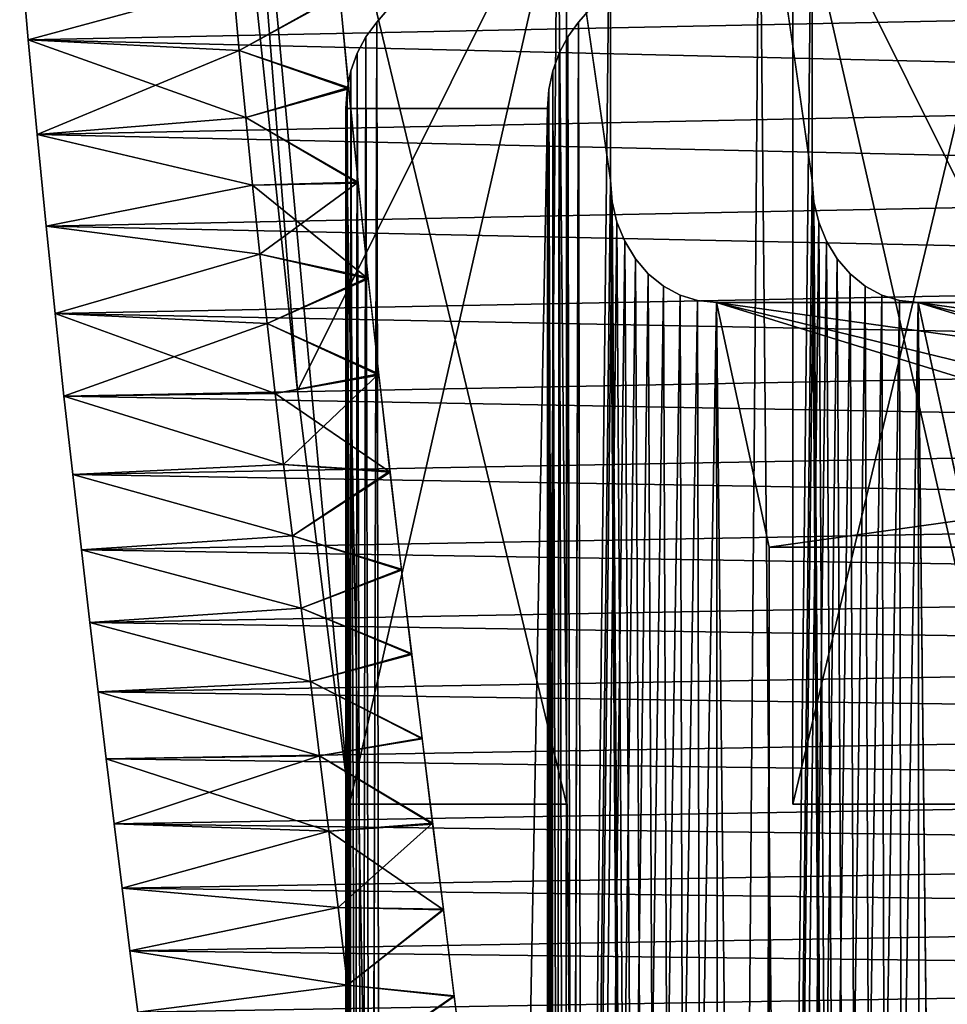
# Model space of a CAD drawing. Units: millimetres. Extents: x -217 to 217, y -230 to 57.
# Drawn here: x 189 to 196, y -47 to -39 of the extents above; entities that cross this region are included whole.
import ezdxf

# ---------------------------------------------------------------- set-up
doc = ezdxf.new("R2010")
doc.units = ezdxf.units.MM
doc.header["$LTSCALE"] = 41.718519
for name, color, linetype in [('29', 7, 'CONTINUOUS'), ('30', 7, 'CONTINUOUS'), ('33', 7, 'CONTINUOUS'), ('35', 7, 'CONTINUOUS'), ('38', 7, 'CONTINUOUS'), ('39', 7, 'CONTINUOUS'), ('41', 7, 'CONTINUOUS'), ('46', 7, 'CONTINUOUS'), ('47', 7, 'CONTINUOUS'), ('49', 7, 'CONTINUOUS'), ('51', 7, 'CONTINUOUS'), ('55', 7, 'CONTINUOUS'), ('56', 7, 'CONTINUOUS'), ('58', 7, 'CONTINUOUS')]:
    doc.layers.add(name, color=color, linetype=linetype)

msp = doc.modelspace()

# ---------------------------------------------------------------- linework, layer by layer
at = {"layer": '29', "linetype": 'CONTINUOUS'}
for points in [[(192.9781, -45.1, -113.5521), (192.9781, -37.3, -113.5521), (190.1031, -33.1, -118.5318), (192.9781, -45.1, -113.5521)], [(191.2031, -45.1, -116.6265), (192.9781, -45.1, -113.5521), (190.1031, -33.1, -118.5318), (191.2031, -45.1, -116.6265)], [(190.7775, -41.7213, -117.3638), (191.2031, -45.1, -116.6265), (190.1031, -33.1, -118.5318), (190.7775, -41.7213, -117.3638)], [(190.4175, -38.3121, -117.9872), (190.7775, -41.7213, -117.3638), (190.1031, -33.1, -118.5318), (190.4175, -38.3121, -117.9872)], [(197.0287, -41.7213, -106.5362), (197.3886, -38.3121, -105.9128), (194.8281, -37.3, -110.3479), (197.0287, -41.7213, -106.5362)], [(196.6031, -45.1, -107.2735), (197.0287, -41.7213, -106.5362), (194.8281, -37.3, -110.3479), (196.6031, -45.1, -107.2735)], [(194.8281, -45.1, -110.3479), (196.6031, -45.1, -107.2735), (194.8281, -37.3, -110.3479), (194.8281, -45.1, -110.3479)]]:
    msp.add_3dface(points, dxfattribs=at)
at = {"layer": '30', "color": 7, "linetype": 'CONTINUOUS'}
for points in [[(188.5766, -38.8519, -120.7757), (190.2522, -38.3967, -117.8736), (188.5064, -38.0604, -120.8973), (188.5766, -38.8519, -120.7757)], [(190.3026, -38.9377, -117.7862), (190.2522, -38.3967, -117.8736), (188.5766, -38.8519, -120.7757), (190.3026, -38.9377, -117.7862)], [(188.6496, -39.6269, -120.6493), (190.3026, -38.9377, -117.7862), (188.5766, -38.8519, -120.7757), (188.6496, -39.6269, -120.6493)], [(190.3556, -39.4855, -117.6945), (190.3026, -38.9377, -117.7862), (188.6496, -39.6269, -120.6493), (190.3556, -39.4855, -117.6945)], [(190.4111, -40.0406, -117.5984), (190.3556, -39.4855, -117.6945), (188.6496, -39.6269, -120.6493), (190.4111, -40.0406, -117.5984)], [(188.7235, -40.3763, -120.5213), (190.4111, -40.0406, -117.5984), (188.6496, -39.6269, -120.6493), (188.7235, -40.3763, -120.5213)], [(190.4694, -40.6032, -117.4974), (190.4111, -40.0406, -117.5984), (188.7235, -40.3763, -120.5213), (190.4694, -40.6032, -117.4974)], [(188.7964, -41.0904, -120.3951), (190.4694, -40.6032, -117.4974), (188.7235, -40.3763, -120.5213), (188.7964, -41.0904, -120.3951)], [(190.5313, -41.171, -117.39), (190.4694, -40.6032, -117.4974), (188.7964, -41.0904, -120.3951), (190.5313, -41.171, -117.39)], [(188.8684, -41.765, -120.2704), (190.5313, -41.171, -117.39), (188.7964, -41.0904, -120.3951), (188.8684, -41.765, -120.2704)], [(190.5968, -41.7439, -117.2767), (190.5313, -41.171, -117.39), (188.8684, -41.765, -120.2704), (190.5968, -41.7439, -117.2767)], [(190.6652, -42.3225, -117.1581), (190.5968, -41.7439, -117.2767), (188.8684, -41.765, -120.2704), (190.6652, -42.3225, -117.1581)], [(188.9401, -42.4062, -120.1462), (190.6652, -42.3225, -117.1581), (188.8684, -41.765, -120.2704), (188.9401, -42.4062, -120.1462)], [(190.7362, -42.9073, -117.0353), (190.6652, -42.3225, -117.1581), (188.9401, -42.4062, -120.1462), (190.7362, -42.9073, -117.0353)], [(189.0108, -43.0213, -120.0237), (190.7362, -42.9073, -117.0353), (188.9401, -42.4062, -120.1462), (189.0108, -43.0213, -120.0237)], [(190.8091, -43.4989, -116.9089), (190.7362, -42.9073, -117.0353), (189.0108, -43.0213, -120.0237), (190.8091, -43.4989, -116.9089)], [(189.08, -43.6163, -119.9038), (190.8091, -43.4989, -116.9089), (189.0108, -43.0213, -120.0237), (189.08, -43.6163, -119.9038)], [(190.8836, -44.098, -116.78), (190.8091, -43.4989, -116.9089), (189.08, -43.6163, -119.9038), (190.8836, -44.098, -116.78)], [(189.1477, -44.1839, -119.7866), (190.8836, -44.098, -116.78), (189.08, -43.6163, -119.9038), (189.1477, -44.1839, -119.7866)], [(190.9591, -44.705, -116.6492), (190.8836, -44.098, -116.78), (189.1477, -44.1839, -119.7866), (190.9591, -44.705, -116.6492)], [(189.2142, -44.7296, -119.6714), (190.9591, -44.705, -116.6492), (189.1477, -44.1839, -119.7866), (189.2142, -44.7296, -119.6714)], [(189.2798, -45.2628, -119.5577), (190.9591, -44.705, -116.6492), (189.2142, -44.7296, -119.6714), (189.2798, -45.2628, -119.5577)], [(191.0351, -45.3206, -116.5176), (190.9591, -44.705, -116.6492), (189.2798, -45.2628, -119.5577), (191.0351, -45.3206, -116.5176)], [(189.3446, -45.7886, -119.4455), (191.0351, -45.3206, -116.5176), (189.2798, -45.2628, -119.5577), (189.3446, -45.7886, -119.4455)], [(191.1111, -45.9454, -116.3858), (191.0351, -45.3206, -116.5176), (189.3446, -45.7886, -119.4455), (191.1111, -45.9454, -116.3858)], [(189.4083, -46.2993, -119.3352), (191.1111, -45.9454, -116.3858), (189.3446, -45.7886, -119.4455), (189.4083, -46.2993, -119.3352)], [(191.1867, -46.5799, -116.2549), (191.1111, -45.9454, -116.3858), (189.4083, -46.2993, -119.3352), (191.1867, -46.5799, -116.2549)], [(189.4713, -46.8023, -119.226), (191.1867, -46.5799, -116.2549), (189.4083, -46.2993, -119.3352), (189.4713, -46.8023, -119.226)], [(191.2615, -47.2246, -116.1254), (191.1867, -46.5799, -116.2549), (189.4713, -46.8023, -119.226), (191.2615, -47.2246, -116.1254)]]:
    msp.add_3dface(points, dxfattribs=at)
at = {"layer": '33', "color": 7, "linetype": 'CONTINUOUS'}
for points in [[(190.2522, -38.3967, -117.8736), (190.3026, -38.9377, -117.7862), (191.1238, -38.4783, -118.3639), (190.2522, -38.3967, -117.8736)], [(191.1238, -38.4783, -118.3639), (190.3026, -38.9377, -117.7862), (191.1965, -39.242, -118.2379), (191.1238, -38.4783, -118.3639)], [(190.3026, -38.9377, -117.7862), (190.3556, -39.4855, -117.6945), (191.1965, -39.242, -118.2379), (190.3026, -38.9377, -117.7862)], [(191.1965, -39.242, -118.2379), (190.3556, -39.4855, -117.6945), (191.2739, -40.0142, -118.1038), (191.1965, -39.242, -118.2379)], [(190.3556, -39.4855, -117.6945), (190.4111, -40.0406, -117.5984), (191.2739, -40.0142, -118.1038), (190.3556, -39.4855, -117.6945)], [(190.4111, -40.0406, -117.5984), (190.4694, -40.6032, -117.4974), (191.2739, -40.0142, -118.1038), (190.4111, -40.0406, -117.5984)], [(191.2739, -40.0142, -118.1038), (190.4694, -40.6032, -117.4974), (191.3561, -40.7949, -117.9615), (191.2739, -40.0142, -118.1038)], [(190.4694, -40.6032, -117.4974), (190.5313, -41.171, -117.39), (191.3561, -40.7949, -117.9615), (190.4694, -40.6032, -117.4974)], [(191.3561, -40.7949, -117.9615), (190.5313, -41.171, -117.39), (191.443, -41.5831, -117.811), (191.3561, -40.7949, -117.9615)], [(190.5313, -41.171, -117.39), (190.5968, -41.7439, -117.2767), (191.443, -41.5831, -117.811), (190.5313, -41.171, -117.39)], [(190.5968, -41.7439, -117.2767), (190.6652, -42.3225, -117.1581), (191.443, -41.5831, -117.811), (190.5968, -41.7439, -117.2767)], [(191.443, -41.5831, -117.811), (190.6652, -42.3225, -117.1581), (191.5341, -42.378, -117.6533), (191.443, -41.5831, -117.811)], [(190.6652, -42.3225, -117.1581), (190.7362, -42.9073, -117.0353), (191.5341, -42.378, -117.6533), (190.6652, -42.3225, -117.1581)], [(191.5341, -42.378, -117.6533), (190.7362, -42.9073, -117.0353), (191.6286, -43.1784, -117.4894), (191.5341, -42.378, -117.6533)], [(190.7362, -42.9073, -117.0353), (190.8091, -43.4989, -116.9089), (191.6286, -43.1784, -117.4894), (190.7362, -42.9073, -117.0353)], [(191.6286, -43.1784, -117.4894), (190.8091, -43.4989, -116.9089), (191.712, -43.8681, -117.3451), (191.6286, -43.1784, -117.4894)], [(190.8091, -43.4989, -116.9089), (190.8836, -44.098, -116.78), (191.712, -43.8681, -117.3451), (190.8091, -43.4989, -116.9089)], [(191.712, -43.8681, -117.3451), (190.8836, -44.098, -116.78), (191.797, -44.5606, -117.1978), (191.712, -43.8681, -117.3451)], [(190.8836, -44.098, -116.78), (190.9591, -44.705, -116.6492), (191.797, -44.5606, -117.1978), (190.8836, -44.098, -116.78)], [(191.797, -44.5606, -117.1978), (190.9591, -44.705, -116.6492), (191.8835, -45.2576, -117.048), (191.797, -44.5606, -117.1978)], [(190.9591, -44.705, -116.6492), (191.0351, -45.3206, -116.5176), (191.8835, -45.2576, -117.048), (190.9591, -44.705, -116.6492)], [(191.0351, -45.3206, -116.5176), (191.1111, -45.9454, -116.3858), (191.8835, -45.2576, -117.048), (191.0351, -45.3206, -116.5176)], [(191.8835, -45.2576, -117.048), (191.1111, -45.9454, -116.3858), (191.9713, -45.9607, -116.896), (191.8835, -45.2576, -117.048)], [(191.1111, -45.9454, -116.3858), (191.1867, -46.5799, -116.2549), (191.9713, -45.9607, -116.896), (191.1111, -45.9454, -116.3858)], [(191.9713, -45.9607, -116.896), (191.1867, -46.5799, -116.2549), (192.0598, -46.669, -116.7427), (191.9713, -45.9607, -116.896)], [(191.1867, -46.5799, -116.2549), (191.2615, -47.2246, -116.1254), (192.0598, -46.669, -116.7427), (191.1867, -46.5799, -116.2549)], [(192.0598, -46.669, -116.7427), (191.2615, -47.2246, -116.1254), (192.1486, -47.3814, -116.5889), (192.0598, -46.669, -116.7427)]]:
    msp.add_3dface(points, dxfattribs=at)
at = {"layer": '35', "color": 7, "linetype": 'CONTINUOUS'}
for points in [[(188.5766, -38.8519, -120.7757), (188.5064, -38.0604, -120.8973), (205.9533, -38.492, -130.6785), (188.5766, -38.8519, -120.7757)], [(188.5766, -38.8519, -120.7757), (205.9533, -38.492, -130.6785), (206.0246, -39.2678, -130.5549), (188.5766, -38.8519, -120.7757)], [(188.6496, -39.6269, -120.6493), (188.5766, -38.8519, -120.7757), (206.0246, -39.2678, -130.5549), (188.6496, -39.6269, -120.6493)], [(188.6496, -39.6269, -120.6493), (206.0246, -39.2678, -130.5549), (206.0977, -40.0227, -130.4283), (188.6496, -39.6269, -120.6493)], [(188.7235, -40.3763, -120.5213), (188.6496, -39.6269, -120.6493), (206.0977, -40.0227, -130.4283), (188.7235, -40.3763, -120.5213)], [(188.7235, -40.3763, -120.5213), (206.0977, -40.0227, -130.4283), (206.1707, -40.7472, -130.3019), (188.7235, -40.3763, -120.5213)], [(188.7964, -41.0904, -120.3951), (188.7235, -40.3763, -120.5213), (206.1707, -40.7472, -130.3019), (188.7964, -41.0904, -120.3951)], [(188.7964, -41.0904, -120.3951), (206.1707, -40.7472, -130.3019), (206.2422, -41.433, -130.178), (188.7964, -41.0904, -120.3951)], [(188.8684, -41.765, -120.2704), (188.7964, -41.0904, -120.3951), (206.2422, -41.433, -130.178), (188.8684, -41.765, -120.2704)], [(188.8684, -41.765, -120.2704), (206.2422, -41.433, -130.178), (206.3135, -42.083, -130.0545), (188.8684, -41.765, -120.2704)], [(188.9401, -42.4062, -120.1462), (188.8684, -41.765, -120.2704), (206.3135, -42.083, -130.0545), (188.9401, -42.4062, -120.1462)], [(188.9401, -42.4062, -120.1462), (206.3135, -42.083, -130.0545), (206.3842, -42.7042, -129.932), (188.9401, -42.4062, -120.1462)], [(189.0108, -43.0213, -120.0237), (188.9401, -42.4062, -120.1462), (206.3842, -42.7042, -129.932), (189.0108, -43.0213, -120.0237)], [(189.0108, -43.0213, -120.0237), (206.3842, -42.7042, -129.932), (206.4537, -43.3035, -129.8118), (189.0108, -43.0213, -120.0237)], [(189.08, -43.6163, -119.9038), (189.0108, -43.0213, -120.0237), (206.4537, -43.3035, -129.8118), (189.08, -43.6163, -119.9038)], [(189.08, -43.6163, -119.9038), (206.4537, -43.3035, -129.8118), (206.5215, -43.8801, -129.6943), (189.08, -43.6163, -119.9038)], [(189.1477, -44.1839, -119.7866), (189.08, -43.6163, -119.9038), (206.5215, -43.8801, -129.6943), (189.1477, -44.1839, -119.7866)], [(189.1477, -44.1839, -119.7866), (206.5215, -43.8801, -129.6943), (206.588, -44.4306, -129.5791), (189.1477, -44.1839, -119.7866)], [(189.2142, -44.7296, -119.6714), (189.1477, -44.1839, -119.7866), (206.588, -44.4306, -129.5791), (189.2142, -44.7296, -119.6714)], [(189.2142, -44.7296, -119.6714), (206.588, -44.4306, -129.5791), (206.6534, -44.9641, -129.4657), (189.2142, -44.7296, -119.6714)], [(189.2798, -45.2628, -119.5577), (189.2142, -44.7296, -119.6714), (206.6534, -44.9641, -129.4657), (189.2798, -45.2628, -119.5577)], [(189.2798, -45.2628, -119.5577), (206.6534, -44.9641, -129.4657), (206.7182, -45.4899, -129.3537), (189.2798, -45.2628, -119.5577)], [(189.3446, -45.7886, -119.4455), (189.2798, -45.2628, -119.5577), (206.7182, -45.4899, -129.3537), (189.3446, -45.7886, -119.4455)], [(189.3446, -45.7886, -119.4455), (206.7182, -45.4899, -129.3537), (206.7818, -46.0034, -129.2434), (189.3446, -45.7886, -119.4455)], [(189.4083, -46.2993, -119.3352), (189.3446, -45.7886, -119.4455), (206.7818, -46.0034, -129.2434), (189.4083, -46.2993, -119.3352)], [(189.4083, -46.2993, -119.3352), (206.7818, -46.0034, -129.2434), (206.8445, -46.5047, -129.1348), (189.4083, -46.2993, -119.3352)], [(189.4713, -46.8023, -119.226), (189.4083, -46.2993, -119.3352), (206.8445, -46.5047, -129.1348), (189.4713, -46.8023, -119.226)], [(189.4713, -46.8023, -119.226), (206.8445, -46.5047, -129.1348), (206.9068, -47.0022, -129.0269), (189.4713, -46.8023, -119.226)]]:
    msp.add_3dface(points, dxfattribs=at)
at = {"layer": '38', "color": 7, "linetype": 'CONTINUOUS', "true_color": 0x293133}
for points in [[(192.9049, -37, -113.2789), (191.6647, -188.568, -112.5629), (191.4265, -38.7071, -112.4254), (192.9049, -37, -113.2789)], [(193.3379, -40, -113.5289), (191.6647, -188.568, -112.5629), (193.3379, -37, -113.5289), (193.3379, -40, -113.5289)], [(193.3379, -37, -113.5289), (191.6647, -188.568, -112.5629), (192.9049, -37, -113.2789), (193.3379, -37, -113.5289)], [(191.4265, -38.7071, -112.4254), (191.6647, -188.568, -112.5629), (191.1728, -128, -112.2789), (191.4265, -38.7071, -112.4254)], [(191.3378, -38.8273, -112.3742), (191.4265, -38.7071, -112.4254), (191.1728, -128, -112.2789), (191.3378, -38.8273, -112.3742)], [(191.2674, -38.96, -112.3335), (191.3378, -38.8273, -112.3742), (191.1728, -128, -112.2789), (191.2674, -38.96, -112.3335)], [(191.2152, -39.1055, -112.3034), (191.2674, -38.96, -112.3335), (191.1728, -128, -112.2789), (191.2152, -39.1055, -112.3034)], [(191.1837, -39.2568, -112.2852), (191.2152, -39.1055, -112.3034), (191.1728, -128, -112.2789), (191.1837, -39.2568, -112.2852)], [(191.1728, -39.4142, -112.2789), (191.1837, -39.2568, -112.2852), (191.1728, -128, -112.2789), (191.1728, -39.4142, -112.2789)], [(193.3522, -40.1773, -113.5372), (191.6647, -188.568, -112.5629), (193.3379, -40, -113.5289), (193.3522, -40.1773, -113.5372)], [(193.3905, -40.343, -113.5593), (191.6647, -188.568, -112.5629), (193.3522, -40.1773, -113.5372), (193.3905, -40.343, -113.5593)], [(193.4539, -40.4991, -113.5959), (191.6647, -188.568, -112.5629), (193.3905, -40.343, -113.5593), (193.4539, -40.4991, -113.5959)], [(193.5412, -40.6434, -113.6463), (191.6647, -188.568, -112.5629), (193.4539, -40.4991, -113.5959), (193.5412, -40.6434, -113.6463)], [(193.6467, -40.7652, -113.7073), (191.6647, -188.568, -112.5629), (193.5412, -40.6434, -113.6463), (193.6467, -40.7652, -113.7073)], [(193.7717, -40.866, -113.7794), (191.6647, -188.568, -112.5629), (193.6467, -40.7652, -113.7073), (193.7717, -40.866, -113.7794)], [(193.9068, -40.9393, -113.8574), (191.6647, -188.568, -112.5629), (193.7717, -40.866, -113.7794), (193.9068, -40.9393, -113.8574)], [(194.0504, -40.9835, -113.9403), (191.6647, -188.568, -112.5629), (193.9068, -40.9393, -113.8574), (194.0504, -40.9835, -113.9403)], [(194.2039, -41, -114.0289), (191.6647, -188.568, -112.5629), (194.0504, -40.9835, -113.9403), (194.2039, -41, -114.0289)], [(194.3366, -185.3055, -114.1056), (191.6647, -188.568, -112.5629), (194.2039, -41, -114.0289), (194.3366, -185.3055, -114.1056)], [(194.3366, -185.3055, -114.1056), (194.2039, -41, -114.0289), (194.6369, -43, -114.2789), (194.3366, -185.3055, -114.1056)], [(194.2039, -41, -114.0289), (208.9264, -41, -122.5289), (194.6369, -43, -114.2789), (194.2039, -41, -114.0289)], [(194.6369, -43, -114.2789), (208.9264, -41, -122.5289), (200.6991, -43, -117.7789), (194.6369, -43, -114.2789)], [(194.6369, -76, -114.2789), (194.3366, -185.3055, -114.1056), (194.6369, -43, -114.2789), (194.6369, -76, -114.2789)]]:
    msp.add_3dface(points, dxfattribs=at)
at = {"layer": '39', "color": 7, "linetype": 'CONTINUOUS', "true_color": 0x293133}
for points in [[(194.5549, -37, -110.4211), (193.0765, -38.7071, -109.5675), (193.3147, -188.568, -109.7051), (194.5549, -37, -110.4211)], [(195.9866, -185.3055, -111.2477), (194.5549, -37, -110.4211), (193.3147, -188.568, -109.7051), (195.9866, -185.3055, -111.2477)], [(194.9879, -37, -110.6711), (194.5549, -37, -110.4211), (194.9879, -40, -110.6711), (194.9879, -37, -110.6711)], [(194.9879, -40, -110.6711), (194.5549, -37, -110.4211), (195.9866, -185.3055, -111.2477), (194.9879, -40, -110.6711)], [(193.0765, -38.7071, -109.5675), (192.9878, -38.8273, -109.5163), (193.3147, -188.568, -109.7051), (193.0765, -38.7071, -109.5675)], [(192.9878, -38.8273, -109.5163), (192.9174, -38.96, -109.4756), (193.3147, -188.568, -109.7051), (192.9878, -38.8273, -109.5163)], [(192.9174, -38.96, -109.4756), (192.8652, -39.1055, -109.4455), (193.3147, -188.568, -109.7051), (192.9174, -38.96, -109.4756)], [(192.8652, -39.1055, -109.4455), (192.8337, -39.2568, -109.4273), (193.3147, -188.568, -109.7051), (192.8652, -39.1055, -109.4455)], [(192.8337, -39.2568, -109.4273), (192.8228, -39.4142, -109.4211), (193.3147, -188.568, -109.7051), (192.8337, -39.2568, -109.4273)], [(192.8228, -39.4142, -109.4211), (192.8228, -128, -109.4211), (193.3147, -188.568, -109.7051), (192.8228, -39.4142, -109.4211)], [(195.0022, -40.1773, -110.6793), (194.9879, -40, -110.6711), (195.9866, -185.3055, -111.2477), (195.0022, -40.1773, -110.6793)], [(195.0405, -40.343, -110.7014), (195.0022, -40.1773, -110.6793), (195.9866, -185.3055, -111.2477), (195.0405, -40.343, -110.7014)], [(195.1039, -40.4991, -110.738), (195.0405, -40.343, -110.7014), (195.9866, -185.3055, -111.2477), (195.1039, -40.4991, -110.738)], [(195.1912, -40.6434, -110.7885), (195.1039, -40.4991, -110.738), (195.9866, -185.3055, -111.2477), (195.1912, -40.6434, -110.7885)], [(195.2967, -40.7652, -110.8494), (195.1912, -40.6434, -110.7885), (195.9866, -185.3055, -111.2477), (195.2967, -40.7652, -110.8494)], [(195.4217, -40.866, -110.9215), (195.2967, -40.7652, -110.8494), (195.9866, -185.3055, -111.2477), (195.4217, -40.866, -110.9215)], [(195.5568, -40.9393, -110.9995), (195.4217, -40.866, -110.9215), (195.9866, -185.3055, -111.2477), (195.5568, -40.9393, -110.9995)], [(195.7004, -40.9835, -111.0824), (195.5568, -40.9393, -110.9995), (195.9866, -185.3055, -111.2477), (195.7004, -40.9835, -111.0824)], [(195.8539, -41, -111.1711), (195.7004, -40.9835, -111.0824), (195.9866, -185.3055, -111.2477), (195.8539, -41, -111.1711)], [(210.5764, -41, -119.6711), (195.8539, -41, -111.1711), (210.1433, -43, -119.4211), (210.5764, -41, -119.6711)], [(195.8539, -41, -111.1711), (195.9866, -185.3055, -111.2477), (196.2869, -80, -111.4211), (195.8539, -41, -111.1711)], [(202.3491, -43, -114.9211), (195.8539, -41, -111.1711), (196.2869, -43, -111.4211), (202.3491, -43, -114.9211)], [(195.8539, -41, -111.1711), (202.3491, -43, -114.9211), (204.0812, -43, -115.9211), (195.8539, -41, -111.1711)], [(196.2869, -43, -111.4211), (195.8539, -41, -111.1711), (196.2869, -80, -111.4211), (196.2869, -43, -111.4211)], [(210.1433, -43, -119.4211), (195.8539, -41, -111.1711), (204.0812, -43, -115.9211), (210.1433, -43, -119.4211)]]:
    msp.add_3dface(points, dxfattribs=at)
at = {"layer": '41', "color": 7, "linetype": 'CONTINUOUS', "true_color": 0x293133}
for points in [[(191.1728, -39.4142, -112.2789), (191.1728, -128, -112.2789), (192.8228, -39.4142, -109.4211), (191.1728, -39.4142, -112.2789)], [(191.1728, -128, -112.2789), (192.8228, -128, -109.4211), (192.8228, -39.4142, -109.4211), (191.1728, -128, -112.2789)]]:
    msp.add_3dface(points, dxfattribs=at)
at = {"layer": '46', "linetype": 'CONTINUOUS'}
for points in [[(194.8281, -45.1, 110.3479), (194.8281, -37.3, 110.3479), (197.7031, -33.1, 105.3682), (194.8281, -45.1, 110.3479)], [(196.6031, -45.1, 107.2735), (194.8281, -45.1, 110.3479), (197.7031, -33.1, 105.3682), (196.6031, -45.1, 107.2735)], [(190.7775, -41.7213, 117.3638), (190.4175, -38.3121, 117.9872), (192.9781, -37.3, 113.5521), (190.7775, -41.7213, 117.3638)], [(191.2031, -45.1, 116.6265), (190.7775, -41.7213, 117.3638), (192.9781, -37.3, 113.5521), (191.2031, -45.1, 116.6265)], [(192.9781, -45.1, 113.5521), (191.2031, -45.1, 116.6265), (192.9781, -37.3, 113.5521), (192.9781, -45.1, 113.5521)]]:
    msp.add_3dface(points, dxfattribs=at)
at = {"layer": '47', "color": 7, "linetype": 'CONTINUOUS'}
for points in [[(188.5064, -38.0604, 120.8973), (190.2522, -38.3967, 117.8736), (188.5766, -38.8519, 120.7757), (188.5064, -38.0604, 120.8973)], [(190.2522, -38.3967, 117.8736), (190.3026, -38.9377, 117.7862), (188.5766, -38.8519, 120.7757), (190.2522, -38.3967, 117.8736)], [(190.3026, -38.9377, 117.7862), (190.3556, -39.4855, 117.6945), (188.5766, -38.8519, 120.7757), (190.3026, -38.9377, 117.7862)], [(188.5766, -38.8519, 120.7757), (190.3556, -39.4855, 117.6945), (188.6496, -39.6269, 120.6493), (188.5766, -38.8519, 120.7757)], [(190.3556, -39.4855, 117.6945), (190.4111, -40.0406, 117.5984), (188.6496, -39.6269, 120.6493), (190.3556, -39.4855, 117.6945)], [(188.6496, -39.6269, 120.6493), (190.4111, -40.0406, 117.5984), (188.7235, -40.3763, 120.5213), (188.6496, -39.6269, 120.6493)], [(190.4111, -40.0406, 117.5984), (190.4694, -40.6032, 117.4974), (188.7235, -40.3763, 120.5213), (190.4111, -40.0406, 117.5984)], [(188.7235, -40.3763, 120.5213), (190.4694, -40.6032, 117.4974), (188.7964, -41.0904, 120.3951), (188.7235, -40.3763, 120.5213)], [(190.4694, -40.6032, 117.4974), (190.5313, -41.171, 117.39), (188.7964, -41.0904, 120.3951), (190.4694, -40.6032, 117.4974)], [(190.5313, -41.171, 117.39), (190.5968, -41.7439, 117.2767), (188.7964, -41.0904, 120.3951), (190.5313, -41.171, 117.39)], [(188.7964, -41.0904, 120.3951), (190.5968, -41.7439, 117.2767), (188.8684, -41.765, 120.2704), (188.7964, -41.0904, 120.3951)], [(190.5968, -41.7439, 117.2767), (190.6652, -42.3225, 117.1581), (188.8684, -41.765, 120.2704), (190.5968, -41.7439, 117.2767)], [(188.8684, -41.765, 120.2704), (190.6652, -42.3225, 117.1581), (188.9401, -42.4062, 120.1462), (188.8684, -41.765, 120.2704)], [(190.6652, -42.3225, 117.1581), (190.7362, -42.9073, 117.0353), (188.9401, -42.4062, 120.1462), (190.6652, -42.3225, 117.1581)], [(188.9401, -42.4062, 120.1462), (190.7362, -42.9073, 117.0353), (189.0108, -43.0213, 120.0237), (188.9401, -42.4062, 120.1462)], [(190.7362, -42.9073, 117.0353), (190.8091, -43.4989, 116.9089), (189.0108, -43.0213, 120.0237), (190.7362, -42.9073, 117.0353)], [(189.0108, -43.0213, 120.0237), (190.8091, -43.4989, 116.9089), (189.08, -43.6163, 119.9038), (189.0108, -43.0213, 120.0237)], [(190.8091, -43.4989, 116.9089), (190.8836, -44.098, 116.78), (189.08, -43.6163, 119.9038), (190.8091, -43.4989, 116.9089)], [(189.08, -43.6163, 119.9038), (190.8836, -44.098, 116.78), (189.1477, -44.1839, 119.7866), (189.08, -43.6163, 119.9038)], [(190.8836, -44.098, 116.78), (190.9591, -44.705, 116.6492), (189.1477, -44.1839, 119.7866), (190.8836, -44.098, 116.78)], [(189.1477, -44.1839, 119.7866), (190.9591, -44.705, 116.6492), (189.2142, -44.7296, 119.6714), (189.1477, -44.1839, 119.7866)], [(190.9591, -44.705, 116.6492), (191.0351, -45.3206, 116.5176), (189.2142, -44.7296, 119.6714), (190.9591, -44.705, 116.6492)], [(189.2142, -44.7296, 119.6714), (191.0351, -45.3206, 116.5176), (189.2798, -45.2628, 119.5577), (189.2142, -44.7296, 119.6714)], [(189.2798, -45.2628, 119.5577), (191.0351, -45.3206, 116.5176), (189.3446, -45.7886, 119.4455), (189.2798, -45.2628, 119.5577)], [(191.0351, -45.3206, 116.5176), (191.1111, -45.9454, 116.3858), (189.3446, -45.7886, 119.4455), (191.0351, -45.3206, 116.5176)], [(189.3446, -45.7886, 119.4455), (191.1111, -45.9454, 116.3858), (189.4083, -46.2993, 119.3352), (189.3446, -45.7886, 119.4455)], [(191.1111, -45.9454, 116.3858), (191.1867, -46.5799, 116.2549), (189.4083, -46.2993, 119.3352), (191.1111, -45.9454, 116.3858)], [(189.4083, -46.2993, 119.3352), (191.1867, -46.5799, 116.2549), (189.4713, -46.8023, 119.226), (189.4083, -46.2993, 119.3352)], [(191.1867, -46.5799, 116.2549), (191.2615, -47.2246, 116.1254), (189.4713, -46.8023, 119.226), (191.1867, -46.5799, 116.2549)]]:
    msp.add_3dface(points, dxfattribs=at)
at = {"layer": '49', "color": 7, "linetype": 'CONTINUOUS'}
for points in [[(190.3026, -38.9377, 117.7862), (190.2522, -38.3967, 117.8736), (191.1246, -38.4876, 118.3624), (190.3026, -38.9377, 117.7862)], [(191.1975, -39.2519, 118.2362), (190.3026, -38.9377, 117.7862), (191.1246, -38.4876, 118.3624), (191.1975, -39.2519, 118.2362)], [(190.3556, -39.4855, 117.6945), (190.3026, -38.9377, 117.7862), (191.1975, -39.2519, 118.2362), (190.3556, -39.4855, 117.6945)], [(191.275, -40.0244, 118.102), (190.3556, -39.4855, 117.6945), (191.1975, -39.2519, 118.2362), (191.275, -40.0244, 118.102)], [(190.4111, -40.0406, 117.5984), (190.3556, -39.4855, 117.6945), (191.275, -40.0244, 118.102), (190.4111, -40.0406, 117.5984)], [(191.3572, -40.8051, 117.9596), (190.4111, -40.0406, 117.5984), (191.275, -40.0244, 118.102), (191.3572, -40.8051, 117.9596)], [(190.4694, -40.6032, 117.4974), (190.4111, -40.0406, 117.5984), (191.3572, -40.8051, 117.9596), (190.4694, -40.6032, 117.4974)], [(190.5313, -41.171, 117.39), (190.4694, -40.6032, 117.4974), (191.3572, -40.8051, 117.9596), (190.5313, -41.171, 117.39)], [(191.4441, -41.5931, 117.8091), (190.5313, -41.171, 117.39), (191.3572, -40.8051, 117.9596), (191.4441, -41.5931, 117.8091)], [(190.5968, -41.7439, 117.2767), (190.5313, -41.171, 117.39), (191.4441, -41.5931, 117.8091), (190.5968, -41.7439, 117.2767)], [(191.5352, -42.3875, 117.6514), (190.5968, -41.7439, 117.2767), (191.4441, -41.5931, 117.8091), (191.5352, -42.3875, 117.6514)], [(190.6652, -42.3225, 117.1581), (190.5968, -41.7439, 117.2767), (191.5352, -42.3875, 117.6514), (190.6652, -42.3225, 117.1581)], [(190.7362, -42.9073, 117.0353), (190.6652, -42.3225, 117.1581), (191.5352, -42.3875, 117.6514), (190.7362, -42.9073, 117.0353)], [(191.6297, -43.1872, 117.4876), (190.7362, -42.9073, 117.0353), (191.5352, -42.3875, 117.6514), (191.6297, -43.1872, 117.4876)], [(190.8091, -43.4989, 116.9089), (190.7362, -42.9073, 117.0353), (191.6297, -43.1872, 117.4876), (190.8091, -43.4989, 116.9089)], [(191.713, -43.8763, 117.3433), (190.8091, -43.4989, 116.9089), (191.6297, -43.1872, 117.4876), (191.713, -43.8763, 117.3433)], [(190.8836, -44.098, 116.78), (190.8091, -43.4989, 116.9089), (191.713, -43.8763, 117.3433), (190.8836, -44.098, 116.78)], [(191.7979, -44.568, 117.1962), (190.8836, -44.098, 116.78), (191.713, -43.8763, 117.3433), (191.7979, -44.568, 117.1962)], [(190.9591, -44.705, 116.6492), (190.8836, -44.098, 116.78), (191.7979, -44.568, 117.1962), (190.9591, -44.705, 116.6492)], [(191.8843, -45.264, 117.0466), (190.9591, -44.705, 116.6492), (191.7979, -44.568, 117.1962), (191.8843, -45.264, 117.0466)], [(191.0351, -45.3206, 116.5176), (190.9591, -44.705, 116.6492), (191.8843, -45.264, 117.0466), (191.0351, -45.3206, 116.5176)], [(191.9719, -45.966, 116.8949), (191.0351, -45.3206, 116.5176), (191.8843, -45.264, 117.0466), (191.9719, -45.966, 116.8949)], [(191.1111, -45.9454, 116.3858), (191.0351, -45.3206, 116.5176), (191.9719, -45.966, 116.8949), (191.1111, -45.9454, 116.3858)], [(191.1867, -46.5799, 116.2549), (191.1111, -45.9454, 116.3858), (191.9719, -45.966, 116.8949), (191.1867, -46.5799, 116.2549)], [(192.0603, -46.6729, 116.7418), (191.1867, -46.5799, 116.2549), (191.9719, -45.966, 116.8949), (192.0603, -46.6729, 116.7418)], [(191.2615, -47.2246, 116.1254), (191.1867, -46.5799, 116.2549), (192.0603, -46.6729, 116.7418), (191.2615, -47.2246, 116.1254)], [(192.1489, -47.3839, 116.5884), (191.2615, -47.2246, 116.1254), (192.0603, -46.6729, 116.7418), (192.1489, -47.3839, 116.5884)]]:
    msp.add_3dface(points, dxfattribs=at)
at = {"layer": '51', "color": 7, "linetype": 'CONTINUOUS'}
for points in [[(188.5064, -38.0604, 120.8973), (188.5766, -38.8519, 120.7757), (205.9533, -38.492, 130.6785), (188.5064, -38.0604, 120.8973)], [(188.5766, -38.8519, 120.7757), (206.0246, -39.2678, 130.5549), (205.9533, -38.492, 130.6785), (188.5766, -38.8519, 120.7757)], [(188.5766, -38.8519, 120.7757), (188.6496, -39.6269, 120.6493), (206.0246, -39.2678, 130.5549), (188.5766, -38.8519, 120.7757)], [(188.6496, -39.6269, 120.6493), (206.0977, -40.0227, 130.4283), (206.0246, -39.2678, 130.5549), (188.6496, -39.6269, 120.6493)], [(188.6496, -39.6269, 120.6493), (188.7235, -40.3763, 120.5213), (206.0977, -40.0227, 130.4283), (188.6496, -39.6269, 120.6493)], [(188.7235, -40.3763, 120.5213), (206.1707, -40.7472, 130.3019), (206.0977, -40.0227, 130.4283), (188.7235, -40.3763, 120.5213)], [(188.7235, -40.3763, 120.5213), (188.7964, -41.0904, 120.3951), (206.1707, -40.7472, 130.3019), (188.7235, -40.3763, 120.5213)], [(188.7964, -41.0904, 120.3951), (206.2422, -41.433, 130.178), (206.1707, -40.7472, 130.3019), (188.7964, -41.0904, 120.3951)], [(188.7964, -41.0904, 120.3951), (188.8684, -41.765, 120.2704), (206.2422, -41.433, 130.178), (188.7964, -41.0904, 120.3951)], [(188.8684, -41.765, 120.2704), (206.3135, -42.083, 130.0545), (206.2422, -41.433, 130.178), (188.8684, -41.765, 120.2704)], [(188.8684, -41.765, 120.2704), (188.9401, -42.4062, 120.1462), (206.3135, -42.083, 130.0545), (188.8684, -41.765, 120.2704)], [(188.9401, -42.4062, 120.1462), (206.3842, -42.7042, 129.932), (206.3135, -42.083, 130.0545), (188.9401, -42.4062, 120.1462)], [(188.9401, -42.4062, 120.1462), (189.0108, -43.0213, 120.0237), (206.3842, -42.7042, 129.932), (188.9401, -42.4062, 120.1462)], [(189.0108, -43.0213, 120.0237), (206.4537, -43.3035, 129.8118), (206.3842, -42.7042, 129.932), (189.0108, -43.0213, 120.0237)], [(189.0108, -43.0213, 120.0237), (189.08, -43.6163, 119.9038), (206.4537, -43.3035, 129.8118), (189.0108, -43.0213, 120.0237)], [(189.08, -43.6163, 119.9038), (206.5215, -43.8801, 129.6943), (206.4537, -43.3035, 129.8118), (189.08, -43.6163, 119.9038)], [(189.08, -43.6163, 119.9038), (189.1477, -44.1839, 119.7866), (206.5215, -43.8801, 129.6943), (189.08, -43.6163, 119.9038)], [(189.1477, -44.1839, 119.7866), (206.588, -44.4306, 129.5791), (206.5215, -43.8801, 129.6943), (189.1477, -44.1839, 119.7866)], [(189.1477, -44.1839, 119.7866), (189.2142, -44.7296, 119.6714), (206.588, -44.4306, 129.5791), (189.1477, -44.1839, 119.7866)], [(189.2142, -44.7296, 119.6714), (206.6534, -44.9641, 129.4657), (206.588, -44.4306, 129.5791), (189.2142, -44.7296, 119.6714)], [(189.2142, -44.7296, 119.6714), (189.2798, -45.2628, 119.5577), (206.6534, -44.9641, 129.4657), (189.2142, -44.7296, 119.6714)], [(189.2798, -45.2628, 119.5577), (206.7182, -45.4899, 129.3537), (206.6534, -44.9641, 129.4657), (189.2798, -45.2628, 119.5577)], [(189.2798, -45.2628, 119.5577), (189.3446, -45.7886, 119.4455), (206.7182, -45.4899, 129.3537), (189.2798, -45.2628, 119.5577)], [(189.3446, -45.7886, 119.4455), (206.7818, -46.0034, 129.2434), (206.7182, -45.4899, 129.3537), (189.3446, -45.7886, 119.4455)], [(189.3446, -45.7886, 119.4455), (189.4083, -46.2993, 119.3352), (206.7818, -46.0034, 129.2434), (189.3446, -45.7886, 119.4455)], [(189.4083, -46.2993, 119.3352), (206.8445, -46.5047, 129.1348), (206.7818, -46.0034, 129.2434), (189.4083, -46.2993, 119.3352)], [(189.4083, -46.2993, 119.3352), (189.4713, -46.8023, 119.226), (206.8445, -46.5047, 129.1348), (189.4083, -46.2993, 119.3352)], [(189.4713, -46.8023, 119.226), (206.9068, -47.0022, 129.0269), (206.8445, -46.5047, 129.1348), (189.4713, -46.8023, 119.226)]]:
    msp.add_3dface(points, dxfattribs=at)
at = {"layer": '55', "color": 7, "linetype": 'CONTINUOUS', "true_color": 0x293133}
for points in [[(194.5549, -37, 110.4211), (193.3147, -188.568, 109.7051), (193.0765, -38.7071, 109.5675), (194.5549, -37, 110.4211)], [(194.9879, -40, 110.6711), (193.3147, -188.568, 109.7051), (194.9879, -37, 110.6711), (194.9879, -40, 110.6711)], [(194.9879, -37, 110.6711), (193.3147, -188.568, 109.7051), (194.5549, -37, 110.4211), (194.9879, -37, 110.6711)], [(193.0765, -38.7071, 109.5675), (193.3147, -188.568, 109.7051), (192.8228, -128, 109.4211), (193.0765, -38.7071, 109.5675)], [(192.9878, -38.8273, 109.5163), (193.0765, -38.7071, 109.5675), (192.8228, -128, 109.4211), (192.9878, -38.8273, 109.5163)], [(192.9174, -38.96, 109.4756), (192.9878, -38.8273, 109.5163), (192.8228, -128, 109.4211), (192.9174, -38.96, 109.4756)], [(192.8652, -39.1055, 109.4455), (192.9174, -38.96, 109.4756), (192.8228, -128, 109.4211), (192.8652, -39.1055, 109.4455)], [(192.8337, -39.2568, 109.4273), (192.8652, -39.1055, 109.4455), (192.8228, -128, 109.4211), (192.8337, -39.2568, 109.4273)], [(192.8228, -39.4142, 109.4211), (192.8337, -39.2568, 109.4273), (192.8228, -128, 109.4211), (192.8228, -39.4142, 109.4211)], [(195.0022, -40.1773, 110.6793), (193.3147, -188.568, 109.7051), (194.9879, -40, 110.6711), (195.0022, -40.1773, 110.6793)], [(195.0405, -40.343, 110.7014), (193.3147, -188.568, 109.7051), (195.0022, -40.1773, 110.6793), (195.0405, -40.343, 110.7014)], [(195.1039, -40.4991, 110.738), (193.3147, -188.568, 109.7051), (195.0405, -40.343, 110.7014), (195.1039, -40.4991, 110.738)], [(195.1912, -40.6434, 110.7885), (193.3147, -188.568, 109.7051), (195.1039, -40.4991, 110.738), (195.1912, -40.6434, 110.7885)], [(195.2967, -40.7652, 110.8494), (193.3147, -188.568, 109.7051), (195.1912, -40.6434, 110.7885), (195.2967, -40.7652, 110.8494)], [(195.4217, -40.866, 110.9215), (193.3147, -188.568, 109.7051), (195.2967, -40.7652, 110.8494), (195.4217, -40.866, 110.9215)], [(195.5568, -40.9393, 110.9995), (193.3147, -188.568, 109.7051), (195.4217, -40.866, 110.9215), (195.5568, -40.9393, 110.9995)], [(195.7004, -40.9835, 111.0824), (193.3147, -188.568, 109.7051), (195.5568, -40.9393, 110.9995), (195.7004, -40.9835, 111.0824)], [(195.8539, -41, 111.1711), (193.3147, -188.568, 109.7051), (195.7004, -40.9835, 111.0824), (195.8539, -41, 111.1711)], [(195.9866, -185.3055, 111.2477), (193.3147, -188.568, 109.7051), (195.8539, -41, 111.1711), (195.9866, -185.3055, 111.2477)], [(195.9866, -185.3055, 111.2477), (195.8539, -41, 111.1711), (196.2869, -43, 111.4211), (195.9866, -185.3055, 111.2477)], [(195.8539, -41, 111.1711), (210.5764, -41, 119.6711), (196.2869, -43, 111.4211), (195.8539, -41, 111.1711)], [(196.2869, -76, 111.4211), (195.9866, -185.3055, 111.2477), (196.2869, -43, 111.4211), (196.2869, -76, 111.4211)]]:
    msp.add_3dface(points, dxfattribs=at)
at = {"layer": '56', "color": 7, "linetype": 'CONTINUOUS', "true_color": 0x293133}
for points in [[(192.9049, -37, 113.2789), (191.4265, -38.7071, 112.4254), (191.6647, -188.568, 112.5629), (192.9049, -37, 113.2789)], [(194.3366, -185.3055, 114.1056), (192.9049, -37, 113.2789), (191.6647, -188.568, 112.5629), (194.3366, -185.3055, 114.1056)], [(193.3379, -37, 113.5289), (192.9049, -37, 113.2789), (193.3379, -40, 113.5289), (193.3379, -37, 113.5289)], [(193.3379, -40, 113.5289), (192.9049, -37, 113.2789), (194.3366, -185.3055, 114.1056), (193.3379, -40, 113.5289)], [(191.4265, -38.7071, 112.4254), (191.3378, -38.8273, 112.3742), (191.6647, -188.568, 112.5629), (191.4265, -38.7071, 112.4254)], [(191.3378, -38.8273, 112.3742), (191.2674, -38.96, 112.3335), (191.6647, -188.568, 112.5629), (191.3378, -38.8273, 112.3742)], [(191.2674, -38.96, 112.3335), (191.2152, -39.1055, 112.3034), (191.6647, -188.568, 112.5629), (191.2674, -38.96, 112.3335)], [(191.2152, -39.1055, 112.3034), (191.1837, -39.2568, 112.2852), (191.6647, -188.568, 112.5629), (191.2152, -39.1055, 112.3034)], [(191.1837, -39.2568, 112.2852), (191.1728, -39.4142, 112.2789), (191.6647, -188.568, 112.5629), (191.1837, -39.2568, 112.2852)], [(191.1728, -39.4142, 112.2789), (191.1728, -128, 112.2789), (191.6647, -188.568, 112.5629), (191.1728, -39.4142, 112.2789)], [(193.3522, -40.1773, 113.5372), (193.3379, -40, 113.5289), (194.3366, -185.3055, 114.1056), (193.3522, -40.1773, 113.5372)], [(193.3905, -40.343, 113.5593), (193.3522, -40.1773, 113.5372), (194.3366, -185.3055, 114.1056), (193.3905, -40.343, 113.5593)], [(193.4539, -40.4991, 113.5959), (193.3905, -40.343, 113.5593), (194.3366, -185.3055, 114.1056), (193.4539, -40.4991, 113.5959)], [(193.5412, -40.6434, 113.6463), (193.4539, -40.4991, 113.5959), (194.3366, -185.3055, 114.1056), (193.5412, -40.6434, 113.6463)], [(193.6467, -40.7652, 113.7073), (193.5412, -40.6434, 113.6463), (194.3366, -185.3055, 114.1056), (193.6467, -40.7652, 113.7073)], [(193.7717, -40.866, 113.7794), (193.6467, -40.7652, 113.7073), (194.3366, -185.3055, 114.1056), (193.7717, -40.866, 113.7794)], [(193.9068, -40.9393, 113.8574), (193.7717, -40.866, 113.7794), (194.3366, -185.3055, 114.1056), (193.9068, -40.9393, 113.8574)], [(194.0504, -40.9835, 113.9403), (193.9068, -40.9393, 113.8574), (194.3366, -185.3055, 114.1056), (194.0504, -40.9835, 113.9403)], [(194.2039, -41, 114.0289), (194.0504, -40.9835, 113.9403), (194.3366, -185.3055, 114.1056), (194.2039, -41, 114.0289)], [(208.9264, -41, 122.5289), (194.2039, -41, 114.0289), (208.4933, -43, 122.2789), (208.9264, -41, 122.5289)], [(194.2039, -41, 114.0289), (194.3366, -185.3055, 114.1056), (194.6369, -80, 114.2789), (194.2039, -41, 114.0289)], [(200.6991, -43, 117.7789), (194.2039, -41, 114.0289), (194.6369, -43, 114.2789), (200.6991, -43, 117.7789)], [(194.2039, -41, 114.0289), (200.6991, -43, 117.7789), (202.4312, -43, 118.7789), (194.2039, -41, 114.0289)], [(194.6369, -43, 114.2789), (194.2039, -41, 114.0289), (194.6369, -80, 114.2789), (194.6369, -43, 114.2789)], [(208.4933, -43, 122.2789), (194.2039, -41, 114.0289), (202.4312, -43, 118.7789), (208.4933, -43, 122.2789)]]:
    msp.add_3dface(points, dxfattribs=at)
at = {"layer": '58', "color": 7, "linetype": 'CONTINUOUS', "true_color": 0x293133}
for points in [[(192.8228, -39.4142, 109.4211), (192.8228, -128, 109.4211), (191.1728, -39.4142, 112.2789), (192.8228, -39.4142, 109.4211)], [(192.8228, -128, 109.4211), (191.1728, -128, 112.2789), (191.1728, -39.4142, 112.2789), (192.8228, -128, 109.4211)]]:
    msp.add_3dface(points, dxfattribs=at)

doc.saveas('drawing.dxf')
